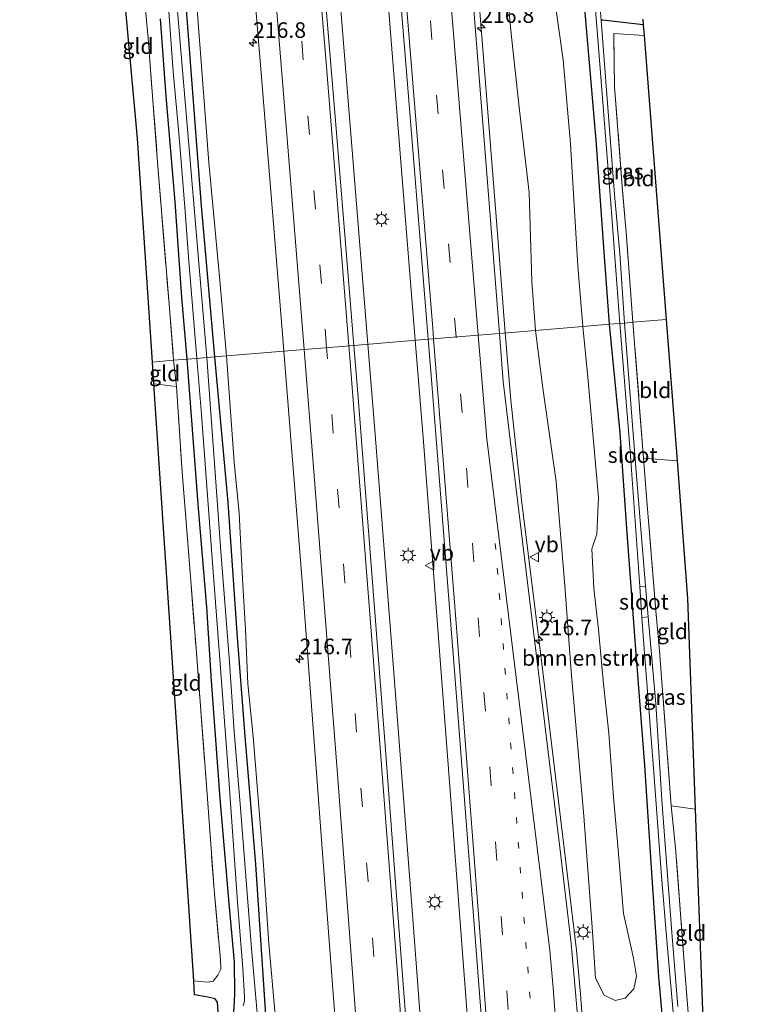
# Model space of a CAD drawing. Units: metres. Extents: x 196858 to 197686, y 475000 to 481250.
# Drawn here: x 197347 to 197465, y 479121 to 479279 of the extents above; entities that cross this region are included whole.
import ezdxf
from ezdxf.enums import TextEntityAlignment as Align

# ---------------------------------------------------------------- set-up
doc = ezdxf.new("R2010")
doc.units = ezdxf.units.M
for name, pattern in [('IE-TERREINAFSCHEIDING', [10, 8, -2]), ('VW-1-3_STREEP', [4, 1, -3]), ('VW-3-9_STREEP', [12, 3, -9])]:
    doc.linetypes.add(name, pattern=pattern)
doc.layers.get('0').update_dxf_attribs({"lineweight": 25})
for name, color, linetype, lineweight in [('B-ME-AM-KILOMETR-S-B1', 7, 'Continuous', 18), ('B-ME-BV-GELEIDECONSTRUCTIE-GELEIDERAIL-L-B1', 213, 'BV-GELEIDERAIL', 18), ('B-ME-GR-BOMENSTRUIKEN-GV-B6', 93, 'Continuous', 18), ('B-ME-GW-INSTEEKWATERGANG-L-B1', 10, 'Continuous', 25), ('B-ME-GW-KRUINLIJN-L-B1', 93, 'Continuous', 18), ('B-ME-GW-WATERGANG-GREPPEL-L-B1', 10, 'Continuous', 25), ('B-ME-IE-GRASLAND-GV-B6', 93, 'Continuous', 18), ('B-ME-IE-GRONDWERKLIJN-GROND_INGERICHT-GV-B6', 253, 'Continuous', 18), ('B-ME-IE-HULPGEOMETRIE-L-B1', 53, 'Continuous', 18), ('B-ME-IE-MEUBILAIR_WEGMEUBILAIR-LICHTMAST-S-B1', 8, 'Continuous', 18), ('B-ME-IE-TERREINAFSCHEIDING-RASTERHEKWERK-L-B1', 8, 'IE-TERREINAFSCHEIDING', 18), ('B-ME-KG-KADASTRAAL-OPNAMEDTMGRENS-L-B1', 10, 'Continuous', 25), ('B-ME-OG-WATER-GV-B6', 153, 'Continuous', 18), ('B-ME-VH-VERH_SOORT-BITUMEN-GV-B6', 8, 'IE-TERREINAFSCHEIDING-NATUURLIJK-HOUTWAL', 18), ('B-ME-VW-MARKERING-13STREEP-045-L-B1', 255, 'VW-1-3_STREEP', 18), ('B-ME-VW-MARKERING-39STREEP-015-L-B1', 255, 'VW-3-9_STREEP', 18), ('B-ME-VW-MARKERING-STREEP-015-L-B1', 7, 'Continuous', 18), ('B-ME-VW-MEUBILAIR_WEGMEUBILAIR-VERKEERSBORD-S-B1', 8, 'Continuous', 18)]:
    doc.layers.add(name, color=color, linetype=linetype, lineweight=lineweight)
doc.styles.add('NLCS-ISO', font='NLCS-ISO.TTF')
doc.linetypes.add('BV-GELEIDERAIL', pattern='A,10,-3,[108,NLCS.SHX,S=1,R=0,X=0,Y=0],-3', length=16)
doc.linetypes.add('IE-TERREINAFSCHEIDING-NATUURLIJK-HOUTWAL', pattern='A,7,-1.5,[67,NLCS.SHX,S=0.75,R=45,X=0,Y=0],-1.5,7,-1.5,[70,NLCS.SHX,S=0.75,R=0,X=0,Y=0],-1.5', length=20)

# ---------------------------------------------------------------- blocks, each defined once
blk = doc.blocks.new('verkeersbord')
for p, q in [((0, 0.75), (-0.75, -0.625)), ((0.75, -0.625), (0, 0.75)), ((-0.75, -0.625), (0.75, -0.625))]:
    blk.add_line(p, q)
blk = doc.blocks.new('hecto')
for p, q in [((0, 0.625), (-0.625, 0)), ((0, -0.625), (0, 0.625)), ((-0.625, 0), (0.625, 0)), ((0.625, 0), (0, -0.625))]:
    blk.add_line(p, q)
blk = doc.blocks.new('lantaarnpaal')
for p, q in [((-0.75, 0), (-1.25, 0)), ((-0.88, 0.88), (-0.53, 0.53)), ((0, 0.75), (0, 1.25)), ((0.53, 0.53), (0.88, 0.88)), ((0.75, 0), (1.25, 0)), ((-0.53, -0.53), (-0.88, -0.88)), ((0, -0.75), (0, -1.25)), ((0.53, -0.53), (0.88, -0.88))]:
    blk.add_line(p, q)
blk.add_circle((0, 0), 0.75)

msp = doc.modelspace()

# ---------------------------------------------------------------- linework, layer by layer
at = {"layer": 'B-ME-BV-GELEIDECONSTRUCTIE-GELEIDERAIL-L-B1'}
for points in [[(197379.132, 479584.51, 7.93), (197382.214, 479551.816, 7.932), (197386.065, 479509.894, 7.867), (197389.917, 479466.813, 7.798), (197390.062, 479464.394, 7.714), (197393.573, 479425.267, 7.716), (197397.579, 479378.237, 7.637), (197401.048, 479337.728, 7.644), (197404.591, 479294.953, 7.581), (197407.807, 479254.596, 7.562), (197410.006, 479227.311, 7.575)], [(197393.5235, 479585.4333, 7.8182), (197394.027, 479580.224, 7.807), (197397.1199, 479547.062, 7.784), (197400.529, 479509.777, 7.779), (197404.688, 479463.431, 7.718), (197408.8249, 479416.5459, 7.6937), (197412.2553, 479376.9559, 7.6573), (197415.7171, 479336.3578, 7.6294), (197419.6738, 479288.8547, 7.5943), (197423.1984, 479244.4477, 7.5321), (197424.4685, 479228.5082, 7.5207)], [(197371.38, 479584.012, 7.883), (197374.56, 479550.013, 7.866), (197378.239, 479510.093, 7.866), (197382.211, 479466.075, 7.74), (197386.144, 479421.571, 7.733), (197389.861, 479379.742, 7.646), (197393.489, 479336.261, 7.639), (197396.911, 479294.927, 7.586), (197400.221, 479253.792, 7.581), (197402.41, 479226.682, 7.553)], [(197410.006, 479227.311, 7.575), (197411.263, 479211.718, 7.582), (197414.316, 479171.86, 7.474), (197417.153, 479134.656, 7.445), (197420.241, 479094.554, 7.426), (197423.173, 479054.805, 7.366), (197425.995, 479013.803, 7.343), (197428.619, 478976.892, 7.322), (197431.446, 478935.527, 7.312), (197434.137, 478895.714, 7.284), (197436.239, 478864.614, 7.234)], [(197424.4685, 479228.5082, 7.5207), (197425.3299, 479217.699, 7.513), (197427.071, 479201.711, 7.4869), (197430.3325, 479175.4506, 7.4322), (197435.9096, 479129.451, 7.3467), (197436.5227, 479122.398, 7.3204), (197440.1303, 479074.0883, 7.2848), (197443.4932, 479026.8969, 7.293), (197443.712, 479023.4534, 7.286)], [(197402.41, 479226.682, 7.553), (197403.579, 479212.206, 7.538), (197406.502, 479175.349, 7.485), (197409.591, 479135.151, 7.512), (197412.795, 479092.51, 7.455), (197415.513, 479055.259, 7.388), (197418.525, 479013.071, 7.388), (197421.121, 478976.505, 7.29), (197423.959, 478934.233, 7.291), (197426.453, 478897.001, 7.27), (197428.589, 478864.06, 7.222)]]:
    msp.add_polyline3d(points, dxfattribs=at)
at = {"layer": 'B-ME-GR-BOMENSTRUIKEN-GV-B6'}
for points in [[(197436.912, 479229.537, 5.845), (197429.319, 479228.909, 6.563), (197428.741, 479236.758, 6.568), (197428.318, 479251.008, 6.583), (197426.816, 479263.787, 6.625), (197425.48, 479276.008, 6.679), (197424.189, 479288.954, 6.667)], [(197432.47, 479281.414, 5.98), (197433.73, 479272.335, 5.914), (197434.93, 479258.821, 5.881), (197436.126, 479239.216, 5.824), (197436.912, 479229.537, 5.845)], [(197436.912, 479229.537, 5.845), (197437.732, 479221.392, 5.801), (197439.413, 479202.112, 5.798), (197439.16, 479196.179, 5.816), (197438.357, 479193.861, 5.921), (197438.695, 479187.537, 5.99), (197439.421, 479180.924, 5.978), (197440.203, 479172.192, 5.936), (197441.074, 479164.281, 5.972), (197441.841, 479153.983, 5.942), (197442.595, 479145.566, 5.966), (197443.455, 479135.312, 6.05), (197445.04, 479128.161, 6.02), (197445.539, 479125.286, 6.029), (197445.102, 479123.23, 6.104), (197443.673, 479121.767, 6.143), (197442.074, 479121.374, 6.323), (197440.338, 479122.232, 6.371), (197438.919, 479124.938, 6.401), (197438.44, 479132.378, 6.443), (197437.062, 479150.931, 6.419), (197435.056, 479174.188, 6.386), (197434.009, 479187.924, 6.422), (197432.603, 479204.68, 6.482), (197430.468, 479219.619, 6.461), (197429.319, 479228.909, 6.563), (197436.912, 479229.537, 5.845)]]:
    msp.add_polyline3d(points, dxfattribs=at)
at = {"layer": 'B-ME-GW-INSTEEKWATERGANG-L-B1'}
for points in [[(197410.177, 479586.501, 5.515), (197411.829, 479570.944, 5.545), (197413.6, 479551.879, 5.479), (197415.251, 479533.28, 5.47), (197416.407, 479520.8, 5.425), (197418.596, 479497.977, 5.428), (197419.918, 479481.146, 5.416), (197421.677, 479463.907, 5.395), (197423.701, 479442.117, 5.392), (197426.254, 479413.382, 5.386), (197427.746, 479395.131, 5.398), (197429.62, 479371.981, 5.401), (197431.354, 479351.86, 5.404), (197433.037, 479329.296, 5.365), (197435.382, 479304.16, 5.35), (197436.609, 479287.407, 5.374), (197439.003, 479259.406, 5.392), (197440.374, 479240.002, 5.38), (197441.145, 479229.887, 5.366)], [(197377.846, 479224.649, 5.119), (197375.725, 479248.874, 5.11), (197372.934, 479285.335, 5.101), (197370.15, 479314.304, 5.008), (197366.14, 479363.87, 5.053), (197361.874, 479412.066, 5.149), (197358.004, 479457.79, 5.122), (197352.869, 479514.476, 5.23), (197349.144, 479553.839, 5.311), (197346.559, 479582.42, 5.251)], [(197369.105, 479278.883, 5.089), (197370.026, 479266.466, 5.089), (197371.437, 479249.554, 5.08), (197372.51, 479234.198, 5.182), (197373.378, 479224.279, 5.134)], [(197441.145, 479229.887, 5.366), (197442.838, 479212.448, 5.204), (197443.9, 479197.132, 5.204), (197445.22, 479179.818, 5.21), (197446.789, 479159.066, 5.228), (197448.044, 479140.265, 5.279), (197449.04, 479125.182, 5.408), (197449.834, 479116.259, 5.402)], [(197373.378, 479224.279, 5.134), (197373.784, 479218.69, 5.039), (197375.195, 479200.318, 5.111), (197376.525, 479184.482, 5.03), (197377.254, 479172.673, 5.099), (197378.66, 479153.801, 5.168), (197380.116, 479136.964, 5.108), (197380.952, 479127.53, 5.057), (197381.046, 479122.55, 5.057), (197380.954, 479121.188, 5.021), (197380.84, 479119.58, 5.039)], [(197386.2, 479116.655, 5.105), (197384.469, 479143.208, 5.126), (197382.7, 479164.411, 5.126), (197381.431, 479180.374, 5.126), (197380.018, 479201.286, 5.105), (197377.846, 479224.649, 5.119)]]:
    msp.add_polyline3d(points, dxfattribs=at)
at = {"layer": 'B-ME-GW-KRUINLIJN-L-B1'}
for points in [[(197379.739, 479224.806, 6.112), (197378.609, 479237.48, 6.121), (197376.9, 479255.864, 6.118), (197375.043, 479280.38, 6.118), (197373.412, 479301.682, 6.196), (197371.323, 479326.914, 6.262), (197369.502, 479348.364, 6.268), (197365.989, 479387.558, 6.211), (197364.166, 479408.58, 6.262), (197362.959, 479426.359, 6.337), (197361.57, 479442.038, 6.268), (197359.714, 479458.182, 6.211), (197358.209, 479477.905, 6.226), (197356.222, 479498.048, 6.217), (197354.351, 479518.084, 6.22), (197351.111, 479553.007, 6.322), (197348.153, 479582.522, 6.265)], [(197387.554, 479119.064, 5.915), (197386.533, 479130.545, 5.903), (197385.616, 479143.814, 5.843), (197384.697, 479155.108, 5.798), (197384.011, 479163.711, 5.804), (197383.159, 479172.19, 5.834), (197382.79, 479180.916, 5.813), (197382.311, 479189.031, 5.822), (197381.765, 479199.597, 5.864), (197380.988, 479207.745, 5.837), (197379.739, 479224.806, 6.112)]]:
    msp.add_polyline3d(points, dxfattribs=at)
at = {"layer": 'B-ME-GW-WATERGANG-GREPPEL-L-B1'}
msp.add_polyline3d([(197446.604, 479277.944, 4.384), (197440.114, 479278.67, 4.375), (197439.857, 479278.702, 4.231)], dxfattribs=at)
at = {"layer": 'B-ME-IE-GRASLAND-GV-B6'}
for points in [[(197412.102, 479227.484, 7.02), (197400.155, 479226.496, 7.05), (197397.36, 479260.616, 7.049), (197394.083, 479300.509, 7.069), (197390.636, 479342.007, 7.1), (197387.081, 479385.111, 7.133), (197383.46, 479426.19, 7.203), (197379.887, 479466.628, 7.207), (197378.813, 479478.348, 7.297), (197375.272, 479517.523, 7.338), (197371.562, 479557.721, 7.332), (197369.089, 479583.865, 7.354), (197381.148, 479584.639, 7.307), (197383.169, 479563.196, 7.289), (197387.337, 479518.286, 7.273), (197391.891, 479467.66, 7.217), (197396.495, 479415.799, 7.174), (197400.842, 479364.818, 7.152), (197401.321, 479359.004, 7.134), (197404.614, 479319.41, 7.075), (197408.691, 479269.765, 7.043), (197412.102, 479227.484, 7.02)], [(197424.189, 479288.954, 6.667), (197425.48, 479276.008, 6.679), (197426.816, 479263.787, 6.625), (197428.318, 479251.008, 6.583), (197428.741, 479236.758, 6.568), (197429.319, 479228.909, 6.563), (197423.51, 479228.429, 6.805), (197419.603, 479278.321, 6.831), (197416.294, 479318.49, 6.915)], [(197382.023, 479309.551, 6.779), (197385.389, 479268.899, 6.771), (197388.751, 479227.652, 6.751), (197388.917, 479225.566, 6.749)], [(197373.378, 479224.279, 5.134), (197371.257, 479224.104, 5.22), (197370.515, 479233.09, 5.257), (197368.586, 479257.253, 5.203), (197367.157, 479275.781, 5.179), (197364.698, 479302.017, 5.125)], [(197437.074, 479302.416, 4.255), (197439.112, 479278.39, 4.225), (197441.387, 479249.262, 4.201), (197442.863, 479230.029, 4.209)], [(197446.604, 479277.944, 4.384), (197440.114, 479278.67, 4.375), (197439.857, 479278.702, 4.231), (197438.637, 479293.074, 4.228)], [(197442.863, 479230.029, 4.209), (197441.145, 479229.887, 5.366), (197440.374, 479240.002, 5.38), (197439.003, 479259.406, 5.392), (197436.609, 479287.407, 5.374)], [(197436.609, 479287.407, 5.374), (197439.003, 479259.406, 5.392), (197440.374, 479240.002, 5.38), (197441.145, 479229.887, 5.366)], [(197377.846, 479224.649, 5.119), (197376.564, 479224.543, 4.18), (197373.443, 479261.858, 4.177), (197371.369, 479285.827, 4.177)], [(197379.739, 479224.806, 6.112), (197377.846, 479224.649, 5.119), (197375.725, 479248.874, 5.11), (197372.934, 479285.335, 5.101)], [(197372.934, 479285.335, 5.101), (197375.725, 479248.874, 5.11), (197377.846, 479224.649, 5.119)], [(197441.145, 479229.887, 5.366), (197436.912, 479229.537, 5.845), (197436.126, 479239.216, 5.824), (197434.93, 479258.821, 5.881), (197433.73, 479272.335, 5.914), (197432.47, 479281.414, 5.98)], [(197370.483, 479280.035, 4.219), (197371.193, 479270.443, 4.219), (197372.156, 479259.914, 4.219), (197373.036, 479248.701, 4.183), (197373.715, 479240.032, 4.183), (197374.983, 479224.412, 4.183)], [(197388.917, 479225.566, 6.749), (197379.739, 479224.806, 6.112), (197378.609, 479237.48, 6.121), (197376.9, 479255.864, 6.118), (197375.043, 479280.38, 6.118)], [(197375.043, 479280.38, 6.118), (197376.9, 479255.864, 6.118), (197378.609, 479237.48, 6.121), (197379.739, 479224.806, 6.112)], [(197374.983, 479224.412, 4.183), (197373.378, 479224.279, 5.134), (197372.51, 479234.198, 5.182), (197371.437, 479249.554, 5.08), (197370.026, 479266.466, 5.089), (197369.105, 479278.883, 5.089)], [(197369.105, 479278.883, 5.089), (197370.026, 479266.466, 5.089), (197371.437, 479249.554, 5.08), (197372.51, 479234.198, 5.182), (197373.378, 479224.279, 5.134)], [(197444.928, 479230.2, 4.867), (197443.577, 479230.088, 4.186), (197442.84, 479241.244, 4.183), (197442.01, 479250.733, 4.183), (197440.807, 479266.082, 4.183), (197439.857, 479278.702, 4.231), (197440.114, 479278.67, 4.375), (197446.604, 479277.944, 4.384), (197446.738, 479276.207, 4.801), (197441.878, 479276.568, 4.84), (197441.992, 479267.96, 4.783), (197443.171, 479252.674, 4.783), (197443.898, 479243.951, 4.873), (197444.928, 479230.2, 4.867)], [(197446.536, 479278.819, 4.894), (197446.604, 479277.944, 4.384)], [(197452.131, 479120.405, 4.058), (197451.159, 479132.259, 4.055), (197449.623, 479152.785, 4.085), (197448.597, 479168.953, 4.058), (197447.406, 479182.919, 4.052), (197446.981, 479187.876, 4.088), (197445.425, 479206.908, 4.106), (197443.577, 479230.088, 4.186), (197444.928, 479230.2, 4.867), (197446.653, 479208.401, 4.865), (197447.17, 479201.532, 4.865), (197448.591, 479183.886, 4.856), (197449.188, 479177.506, 4.868), (197451.095, 479152.594, 4.856), (197451.772, 479145.858, 4.964), (197453.262, 479126.068, 4.976), (197454.443, 479111.433, 4.925)], [(197436.338, 479115.984, 6.624), (197435.038, 479130.508, 6.661), (197433.222, 479145.915, 6.675), (197427.274, 479194.601, 6.776), (197425.284, 479210.894, 6.801), (197424.117, 479220.681, 6.801), (197423.51, 479228.429, 6.805), (197429.319, 479228.909, 6.563), (197430.468, 479219.619, 6.461), (197432.603, 479204.68, 6.482), (197434.009, 479187.924, 6.422), (197435.056, 479174.188, 6.386), (197437.062, 479150.931, 6.419), (197438.44, 479132.378, 6.443), (197438.919, 479124.938, 6.401), (197440.338, 479122.232, 6.371), (197442.074, 479121.374, 6.323), (197443.673, 479121.767, 6.143), (197445.102, 479123.23, 6.104), (197445.539, 479125.286, 6.029), (197445.04, 479128.161, 6.02), (197443.455, 479135.312, 6.05), (197442.595, 479145.566, 5.966), (197441.841, 479153.983, 5.942), (197441.074, 479164.281, 5.972), (197440.203, 479172.192, 5.936), (197439.421, 479180.924, 5.978), (197438.695, 479187.537, 5.99), (197438.357, 479193.861, 5.921), (197439.16, 479196.179, 5.816), (197439.413, 479202.112, 5.798), (197437.732, 479221.392, 5.801), (197436.912, 479229.537, 5.845), (197441.145, 479229.887, 5.366), (197442.838, 479212.448, 5.204), (197443.9, 479197.132, 5.204), (197445.22, 479179.818, 5.21), (197446.789, 479159.066, 5.228), (197448.044, 479140.265, 5.279), (197449.04, 479125.182, 5.408), (197449.834, 479116.259, 5.402)], [(197449.834, 479116.259, 5.402), (197449.04, 479125.182, 5.408), (197448.044, 479140.265, 5.279), (197446.789, 479159.066, 5.228), (197445.22, 479179.818, 5.21), (197443.9, 479197.132, 5.204), (197442.838, 479212.448, 5.204), (197441.145, 479229.887, 5.366), (197442.863, 479230.029, 4.209), (197444.516, 479209.5, 4.037), (197446.034, 479187.804, 4.088), (197446.381, 479182.853, 4.052), (197446.735, 479177.783, 4.085), (197448.228, 479158.629, 4.037), (197449.463, 479142.009, 4.037), (197450.37, 479131.009, 4.037), (197451.552, 479117.664, 4.037)], [(197438.406, 478864.771, 6.728), (197426.342, 478863.897, 6.674), (197425.176, 478881.825, 6.707), (197422.251, 478926.143, 6.763), (197419.735, 478963.299, 6.796), (197416.927, 479003.697, 6.852), (197414.177, 479042.514, 6.872), (197411.207, 479083.728, 6.917), (197408.113, 479123.319, 6.991), (197405.211, 479162.296, 7.004), (197400.785, 479218.808, 7.05), (197400.155, 479226.496, 7.05), (197412.102, 479227.484, 7.02), (197412.57, 479221.679, 7.017), (197416.355, 479173.597, 6.968), (197420.998, 479113.576, 6.921), (197424.316, 479068.523, 6.886), (197427.734, 479020.354, 6.87), (197431.212, 478972.142, 6.805), (197434.4, 478924.41, 6.767), (197437.735, 478875.255, 6.737), (197438.406, 478864.771, 6.728)], [(197387.554, 479119.064, 5.915), (197386.533, 479130.545, 5.903), (197385.616, 479143.814, 5.843), (197384.697, 479155.108, 5.798), (197384.011, 479163.711, 5.804), (197383.159, 479172.19, 5.834), (197382.79, 479180.916, 5.813), (197382.311, 479189.031, 5.822), (197381.765, 479199.597, 5.864), (197380.988, 479207.745, 5.837), (197379.739, 479224.806, 6.112), (197388.917, 479225.566, 6.749), (197391.916, 479187.98, 6.713), (197395.004, 479147.159, 6.68), (197399.52, 479087.287, 6.613)], [(197378.377, 479119.565, 4.922), (197378.272, 479121.113, 4.919), (197377.895, 479121.617, 4.97), (197376.474, 479121.945, 5.036), (197374.629, 479122.266, 5.063), (197374.48, 479124.51, 5.177), (197376.697, 479124.299, 5.162), (197377.579, 479124.481, 5.183), (197378.364, 479125.463, 5.165), (197378.804, 479126.424, 5.189), (197378.775, 479127.878, 5.195), (197377.737, 479139.116, 5.186), (197376.638, 479154.468, 5.207), (197374.846, 479177.851, 5.174), (197373.966, 479189.416, 5.174), (197372.598, 479206.142, 5.201), (197371.714, 479219.888, 5.156), (197371.257, 479224.104, 5.22), (197373.378, 479224.279, 5.134), (197373.784, 479218.69, 5.039), (197375.195, 479200.318, 5.111), (197376.525, 479184.482, 5.03), (197377.254, 479172.673, 5.099), (197378.66, 479153.801, 5.168), (197380.116, 479136.964, 5.108), (197380.952, 479127.53, 5.057), (197381.046, 479122.55, 5.057), (197380.954, 479121.188, 5.021), (197380.84, 479119.58, 5.039)], [(197380.84, 479119.58, 5.039), (197380.954, 479121.188, 5.021), (197381.046, 479122.55, 5.057), (197380.952, 479127.53, 5.057), (197380.116, 479136.964, 5.108), (197378.66, 479153.801, 5.168), (197377.254, 479172.673, 5.099), (197376.525, 479184.482, 5.03), (197375.195, 479200.318, 5.111), (197373.784, 479218.69, 5.039), (197373.378, 479224.279, 5.134), (197374.983, 479224.412, 4.183), (197375.704, 479215.422, 4.055), (197376.454, 479205.3, 4.055), (197377.383, 479193.005, 4.055), (197378.551, 479177.526, 4.055), (197380.045, 479157.642, 4.055), (197381.516, 479137.177, 4.055), (197382.357, 479126.497, 4.055), (197382.609, 479122.011, 4.055), (197382.632, 479121.197, 4.055), (197382.429, 479120.515, 4.055)], [(197385.282, 479112.09, 4.055), (197383.771, 479129.731, 4.055), (197381.998, 479152.246, 4.055), (197380.96, 479164.52, 4.055), (197380.211, 479175.665, 4.055), (197378.83, 479193.495, 4.055), (197376.564, 479224.543, 4.18), (197377.846, 479224.649, 5.119), (197380.018, 479201.286, 5.105), (197381.431, 479180.374, 5.126), (197382.7, 479164.411, 5.126), (197384.469, 479143.208, 5.126), (197386.2, 479116.655, 5.105)], [(197386.2, 479116.655, 5.105), (197384.469, 479143.208, 5.126), (197382.7, 479164.411, 5.126), (197381.431, 479180.374, 5.126), (197380.018, 479201.286, 5.105), (197377.846, 479224.649, 5.119), (197379.739, 479224.806, 6.112), (197380.988, 479207.745, 5.837), (197381.765, 479199.597, 5.864), (197382.311, 479189.031, 5.822), (197382.79, 479180.916, 5.813), (197383.159, 479172.19, 5.834), (197384.011, 479163.711, 5.804), (197384.697, 479155.108, 5.798), (197385.616, 479143.814, 5.843), (197386.533, 479130.545, 5.903), (197387.554, 479119.064, 5.915)]]:
    msp.add_polyline3d(points, dxfattribs=at)
at = {"layer": 'B-ME-IE-GRONDWERKLIJN-GROND_INGERICHT-GV-B6'}
for points in [[(197367.866, 479223.823, 5.278), (197365.478, 479259.684, 5.197), (197359.488, 479325.388, 5.047), (197363.074, 479324.421, 5.098), (197364.698, 479302.017, 5.125), (197367.157, 479275.781, 5.179), (197368.586, 479257.253, 5.203), (197370.515, 479233.09, 5.257), (197371.257, 479224.104, 5.22), (197367.866, 479223.823, 5.278)], [(197450.262, 479230.641, 4.924), (197444.928, 479230.2, 4.867), (197443.898, 479243.951, 4.873), (197443.171, 479252.674, 4.783), (197441.992, 479267.96, 4.783), (197441.878, 479276.568, 4.84), (197446.738, 479276.207, 4.801), (197450.262, 479230.641, 4.924)], [(197450.262, 479230.641, 4.924), (197452.017, 479207.96, 4.94), (197446.653, 479208.401, 4.865), (197444.928, 479230.2, 4.867), (197450.262, 479230.641, 4.924)], [(197368.098, 479220.332, 5.146), (197367.866, 479223.823, 5.278), (197371.257, 479224.104, 5.22), (197371.714, 479219.888, 5.156), (197368.098, 479220.332, 5.146)], [(197374.48, 479124.51, 5.177), (197368.098, 479220.332, 5.146), (197371.714, 479219.888, 5.156), (197372.598, 479206.142, 5.201), (197373.966, 479189.416, 5.174), (197374.846, 479177.851, 5.174), (197376.638, 479154.468, 5.207), (197377.737, 479139.116, 5.186), (197378.775, 479127.878, 5.195), (197378.804, 479126.424, 5.189), (197378.364, 479125.463, 5.165), (197377.579, 479124.481, 5.183), (197376.697, 479124.299, 5.162), (197374.48, 479124.51, 5.177)], [(197452.017, 479207.96, 4.94), (197453.723, 479185.901, 4.925), (197454.939, 479152.079, 4.946), (197451.095, 479152.594, 4.856), (197449.188, 479177.506, 4.868), (197448.591, 479183.886, 4.856), (197447.17, 479201.532, 4.865), (197446.653, 479208.401, 4.865), (197452.017, 479207.96, 4.94)], [(197454.939, 479152.079, 4.946), (197456.4167, 479110.9901, 4.835), (197456.06, 479111.057, 4.88), (197454.443, 479111.433, 4.925), (197453.262, 479126.068, 4.976), (197451.772, 479145.858, 4.964), (197451.095, 479152.594, 4.856), (197454.939, 479152.079, 4.946)]]:
    msp.add_polyline3d(points, dxfattribs=at)
at = {"layer": 'B-ME-IE-HULPGEOMETRIE-L-B1'}
msp.add_polyline3d([(197367.866, 479223.823, 5.278), (197371.257, 479224.104, 5.22), (197373.378, 479224.279, 5.134), (197374.983, 479224.412, 4.183), (197376.564, 479224.543, 4.18), (197377.846, 479224.649, 5.119), (197379.739, 479224.806, 6.112), (197388.917, 479225.566, 6.749), (197400.155, 479226.496, 7.05), (197412.102, 479227.484, 7.02), (197423.51, 479228.429, 6.805), (197429.319, 479228.909, 6.563), (197436.912, 479229.537, 5.845), (197441.145, 479229.887, 5.366), (197442.863, 479230.029, 4.209), (197443.577, 479230.088, 4.186), (197444.928, 479230.2, 4.867), (197450.262, 479230.641, 4.924)], dxfattribs=at)
at = {"layer": 'B-ME-IE-TERREINAFSCHEIDING-RASTERHEKWERK-L-B1'}
for p, q in [((197446.653, 479208.401, 4.865), (197452.017, 479207.96, 4.94)), ((197451.095, 479152.594, 4.856), (197454.939, 479152.079, 4.946))]:
    msp.add_line(p, q, dxfattribs=at)
for points in [[(197363.074, 479324.421, 5.098), (197364.698, 479302.017, 5.125), (197367.157, 479275.781, 5.179), (197368.586, 479257.253, 5.203), (197370.515, 479233.09, 5.257), (197371.257, 479224.104, 5.22)], [(197444.928, 479230.2, 4.867), (197443.898, 479243.951, 4.873), (197443.171, 479252.674, 4.783), (197441.992, 479267.96, 4.783), (197441.878, 479276.568, 4.84), (197446.738, 479276.207, 4.801)], [(197456.417, 479110.99, 4.835), (197456.06, 479111.057, 4.88), (197454.443, 479111.433, 4.925), (197453.262, 479126.068, 4.976), (197451.772, 479145.858, 4.964), (197451.095, 479152.594, 4.856), (197449.188, 479177.506, 4.868), (197448.591, 479183.886, 4.856), (197447.17, 479201.532, 4.865), (197446.653, 479208.401, 4.865), (197444.928, 479230.2, 4.867)], [(197368.098, 479220.332, 5.146), (197371.714, 479219.888, 5.156), (197371.257, 479224.104, 5.22)], [(197371.714, 479219.888, 5.156), (197372.598, 479206.142, 5.201), (197373.966, 479189.416, 5.174), (197374.846, 479177.851, 5.174), (197376.638, 479154.468, 5.207), (197377.737, 479139.116, 5.186), (197378.775, 479127.878, 5.195), (197378.804, 479126.424, 5.189), (197378.364, 479125.463, 5.165), (197377.579, 479124.481, 5.183), (197376.697, 479124.299, 5.162), (197374.48, 479124.51, 5.177)]]:
    msp.add_polyline3d(points, dxfattribs=at)
at = {"layer": 'B-ME-KG-KADASTRAAL-OPNAMEDTMGRENS-L-B1'}
for points in [[(197387.265, 478960.626, 4.796), (197386.667, 478971.558, 4.835), (197386.682, 478975.397, 4.754), (197386.714, 478979.087, 4.742), (197386.996, 478985.122, 4.748), (197374.997, 479116.736, 5.121), (197374.875, 479118.568, 5.066), (197375.971, 479118.567, 5.087), (197377.564, 479118.662, 5.069), (197378.132, 479119.04, 5.024), (197378.377, 479119.565, 4.922), (197378.272, 479121.113, 4.919), (197377.895, 479121.617, 4.97), (197376.474, 479121.945, 5.036), (197374.629, 479122.266, 5.063), (197374.48, 479124.51, 5.177), (197368.098, 479220.332, 5.146), (197367.866, 479223.823, 5.278), (197365.478, 479259.684, 5.197), (197359.488, 479325.388, 5.047)], [(197387.265, 478960.626, 4.796), (197386.667, 478971.558, 4.835), (197386.682, 478975.397, 4.754), (197386.714, 478979.087, 4.742), (197386.996, 478985.122, 4.748), (197374.997, 479116.736, 5.121), (197374.875, 479118.568, 5.066), (197375.971, 479118.567, 5.087), (197377.564, 479118.662, 5.069), (197378.132, 479119.04, 5.024), (197378.377, 479119.565, 4.922), (197378.272, 479121.113, 4.919), (197377.895, 479121.617, 4.97), (197376.474, 479121.945, 5.036), (197374.629, 479122.266, 5.063), (197374.48, 479124.51, 5.177), (197368.098, 479220.332, 5.146), (197367.866, 479223.823, 5.278), (197365.478, 479259.684, 5.197), (197359.488, 479325.388, 5.047)], [(197387.265, 478960.626, 4.796), (197386.667, 478971.558, 4.835), (197386.682, 478975.397, 4.754), (197386.714, 478979.087, 4.742), (197386.996, 478985.122, 4.748), (197374.997, 479116.736, 5.121), (197374.875, 479118.568, 5.066), (197375.971, 479118.567, 5.087), (197377.564, 479118.662, 5.069), (197378.132, 479119.04, 5.024), (197378.377, 479119.565, 4.922), (197378.272, 479121.113, 4.919), (197377.895, 479121.617, 4.97), (197376.474, 479121.945, 5.036), (197374.629, 479122.266, 5.063), (197374.48, 479124.51, 5.177), (197368.098, 479220.332, 5.146), (197367.866, 479223.823, 5.278), (197365.478, 479259.684, 5.197), (197359.488, 479325.388, 5.047)], [(197387.265, 478960.626, 4.796), (197386.667, 478971.558, 4.835), (197386.682, 478975.397, 4.754), (197386.714, 478979.087, 4.742), (197386.996, 478985.122, 4.748), (197374.997, 479116.736, 5.121), (197374.875, 479118.568, 5.066), (197375.971, 479118.567, 5.087), (197377.564, 479118.662, 5.069), (197378.132, 479119.04, 5.024), (197378.377, 479119.565, 4.922), (197378.272, 479121.113, 4.919), (197377.895, 479121.617, 4.97), (197376.474, 479121.945, 5.036), (197374.629, 479122.266, 5.063), (197374.48, 479124.51, 5.177), (197368.098, 479220.332, 5.146), (197367.866, 479223.823, 5.278), (197365.478, 479259.684, 5.197), (197359.488, 479325.388, 5.047)], [(197387.265, 478960.626, 4.796), (197386.667, 478971.558, 4.835), (197386.682, 478975.397, 4.754), (197386.714, 478979.087, 4.742), (197386.996, 478985.122, 4.748), (197374.997, 479116.736, 5.121), (197374.875, 479118.568, 5.066), (197375.971, 479118.567, 5.087), (197377.564, 479118.662, 5.069), (197378.132, 479119.04, 5.024), (197378.377, 479119.565, 4.922), (197378.272, 479121.113, 4.919), (197377.895, 479121.617, 4.97), (197376.474, 479121.945, 5.036), (197374.629, 479122.266, 5.063), (197374.48, 479124.51, 5.177), (197368.098, 479220.332, 5.146), (197367.866, 479223.823, 5.278), (197365.478, 479259.684, 5.197), (197359.488, 479325.388, 5.047)], [(197387.265, 478960.626, 4.796), (197386.667, 478971.558, 4.835), (197386.682, 478975.397, 4.754), (197386.714, 478979.087, 4.742), (197386.996, 478985.122, 4.748), (197374.997, 479116.736, 5.121), (197374.875, 479118.568, 5.066), (197375.971, 479118.567, 5.087), (197377.564, 479118.662, 5.069), (197378.132, 479119.04, 5.024), (197378.377, 479119.565, 4.922), (197378.272, 479121.113, 4.919), (197377.895, 479121.617, 4.97), (197376.474, 479121.945, 5.036), (197374.629, 479122.266, 5.063), (197374.48, 479124.51, 5.177), (197368.098, 479220.332, 5.146), (197367.866, 479223.823, 5.278), (197365.478, 479259.684, 5.197), (197359.488, 479325.388, 5.047)], [(197446.536, 479278.819, 4.894), (197446.604, 479277.944, 4.384), (197446.738, 479276.207, 4.801), (197450.262, 479230.641, 4.924), (197452.017, 479207.96, 4.94), (197453.723, 479185.901, 4.925), (197454.939, 479152.079, 4.946), (197456.4168, 479110.99, 4.835), (197456.4548, 479109.934, 4.046), (197456.4982, 479108.717, 4.046), (197456.54, 479107.559, 4.871), (197456.855, 479098.798, 4.907), (197464.162, 478969.551, 4.763), (197464.484, 478964.386, 4.673), (197464.575, 478962.927, 3.93), (197463.859, 478961.407, 3.93)], [(197446.536, 479278.819, 4.894), (197446.604, 479277.944, 4.384), (197446.738, 479276.207, 4.801), (197450.262, 479230.641, 4.924), (197452.017, 479207.96, 4.94), (197453.723, 479185.901, 4.925), (197454.939, 479152.079, 4.946), (197456.4168, 479110.99, 4.835), (197456.4548, 479109.934, 4.046), (197456.4982, 479108.717, 4.046), (197456.54, 479107.559, 4.871), (197456.855, 479098.798, 4.907), (197464.162, 478969.551, 4.763), (197464.484, 478964.386, 4.673), (197464.575, 478962.927, 3.93), (197463.859, 478961.407, 3.93)], [(197446.536, 479278.819, 4.894), (197446.604, 479277.944, 4.384), (197446.738, 479276.207, 4.801), (197450.262, 479230.641, 4.924), (197452.017, 479207.96, 4.94), (197453.723, 479185.901, 4.925), (197454.939, 479152.079, 4.946), (197456.4168, 479110.99, 4.835), (197456.4548, 479109.934, 4.046), (197456.4982, 479108.717, 4.046), (197456.54, 479107.559, 4.871), (197456.855, 479098.798, 4.907), (197464.162, 478969.551, 4.763), (197464.484, 478964.386, 4.673), (197464.575, 478962.927, 3.93), (197463.859, 478961.407, 3.93)], [(197446.536, 479278.819, 4.894), (197446.604, 479277.944, 4.384), (197446.738, 479276.207, 4.801), (197450.262, 479230.641, 4.924), (197452.017, 479207.96, 4.94), (197453.723, 479185.901, 4.925), (197454.939, 479152.079, 4.946), (197456.4168, 479110.99, 4.835), (197456.4548, 479109.934, 4.046), (197456.4982, 479108.717, 4.046), (197456.54, 479107.559, 4.871), (197456.855, 479098.798, 4.907), (197464.162, 478969.551, 4.763), (197464.484, 478964.386, 4.673), (197464.575, 478962.927, 3.93), (197463.859, 478961.407, 3.93)], [(197446.536, 479278.819, 4.894), (197446.604, 479277.944, 4.384), (197446.738, 479276.207, 4.801), (197450.262, 479230.641, 4.924), (197452.017, 479207.96, 4.94), (197453.723, 479185.901, 4.925), (197454.939, 479152.079, 4.946), (197456.4168, 479110.99, 4.835), (197456.4548, 479109.934, 4.046), (197456.4982, 479108.717, 4.046), (197456.54, 479107.559, 4.871), (197456.855, 479098.798, 4.907), (197464.162, 478969.551, 4.763), (197464.484, 478964.386, 4.673), (197464.575, 478962.927, 3.93), (197463.859, 478961.407, 3.93)], [(197446.536, 479278.819, 4.894), (197446.604, 479277.944, 4.384), (197446.738, 479276.207, 4.801), (197450.262, 479230.641, 4.924), (197452.017, 479207.96, 4.94), (197453.723, 479185.901, 4.925), (197454.939, 479152.079, 4.946), (197456.4168, 479110.99, 4.835), (197456.4548, 479109.934, 4.046), (197456.4982, 479108.717, 4.046), (197456.54, 479107.559, 4.871), (197456.855, 479098.798, 4.907), (197464.162, 478969.551, 4.763), (197464.484, 478964.386, 4.673), (197464.575, 478962.927, 3.93), (197463.859, 478961.407, 3.93)], [(197446.536, 479278.819, 4.894), (197446.604, 479277.944, 4.384), (197446.738, 479276.207, 4.801), (197450.262, 479230.641, 4.924), (197452.017, 479207.96, 4.94), (197453.723, 479185.901, 4.925), (197454.939, 479152.079, 4.946), (197456.4168, 479110.99, 4.835), (197456.4548, 479109.934, 4.046), (197456.4982, 479108.717, 4.046), (197456.54, 479107.559, 4.871), (197456.855, 479098.798, 4.907), (197464.162, 478969.551, 4.763), (197464.484, 478964.386, 4.673), (197464.575, 478962.927, 3.93), (197463.859, 478961.407, 3.93)]]:
    msp.add_polyline3d(points, dxfattribs=at)
at = {"layer": 'B-ME-OG-WATER-GV-B6'}
for points in [[(197443.577, 479230.088, 4.186), (197442.863, 479230.029, 4.209), (197441.387, 479249.262, 4.201), (197439.112, 479278.39, 4.225), (197437.074, 479302.416, 4.255)], [(197438.637, 479293.074, 4.228), (197439.857, 479278.702, 4.231), (197440.807, 479266.082, 4.183), (197442.01, 479250.733, 4.183), (197442.84, 479241.244, 4.183), (197443.577, 479230.088, 4.186)], [(197371.369, 479285.827, 4.177), (197373.443, 479261.858, 4.177), (197376.564, 479224.543, 4.18)], [(197376.564, 479224.543, 4.18), (197374.983, 479224.412, 4.183), (197373.715, 479240.032, 4.183), (197373.036, 479248.701, 4.183), (197372.156, 479259.914, 4.219), (197371.193, 479270.443, 4.219), (197370.483, 479280.035, 4.219)], [(197443.577, 479230.088, 4.186), (197445.425, 479206.908, 4.106), (197446.981, 479187.876, 4.088), (197446.034, 479187.804, 4.088), (197444.516, 479209.5, 4.037), (197442.863, 479230.029, 4.209), (197443.577, 479230.088, 4.186)], [(197382.429, 479120.515, 4.055), (197382.632, 479121.197, 4.055), (197382.609, 479122.011, 4.055), (197382.357, 479126.497, 4.055), (197381.516, 479137.177, 4.055), (197380.045, 479157.642, 4.055), (197378.551, 479177.526, 4.055), (197377.383, 479193.005, 4.055), (197376.454, 479205.3, 4.055), (197375.704, 479215.422, 4.055), (197374.983, 479224.412, 4.183), (197376.564, 479224.543, 4.18), (197378.83, 479193.495, 4.055), (197380.211, 479175.665, 4.055), (197380.96, 479164.52, 4.055), (197381.998, 479152.246, 4.055), (197383.771, 479129.731, 4.055), (197385.282, 479112.09, 4.055)], [(197446.381, 479182.853, 4.052), (197446.034, 479187.804, 4.088), (197446.981, 479187.876, 4.088), (197447.406, 479182.919, 4.052), (197446.381, 479182.853, 4.052)], [(197451.552, 479117.664, 4.037), (197450.37, 479131.009, 4.037), (197449.463, 479142.009, 4.037), (197448.228, 479158.629, 4.037), (197446.735, 479177.783, 4.085), (197446.381, 479182.853, 4.052), (197447.406, 479182.919, 4.052), (197448.597, 479168.953, 4.058), (197449.623, 479152.785, 4.085), (197451.159, 479132.259, 4.055), (197452.131, 479120.405, 4.058)]]:
    msp.add_polyline3d(points, dxfattribs=at)
at = {"layer": 'B-ME-VH-VERH_SOORT-BITUMEN-GV-B6'}
for points in [[(197408.616, 479408.482, 6.967), (197412.301, 479365.791, 6.951), (197412.747, 479359.872, 6.939), (197416.294, 479318.49, 6.915), (197419.603, 479278.321, 6.831), (197423.51, 479228.429, 6.805), (197412.102, 479227.484, 7.02), (197408.691, 479269.765, 7.043), (197404.614, 479319.41, 7.075), (197401.321, 479359.004, 7.134), (197400.842, 479364.818, 7.152), (197396.495, 479415.799, 7.174), (197391.891, 479467.66, 7.217), (197387.337, 479518.286, 7.273), (197383.169, 479563.196, 7.289), (197381.148, 479584.639, 7.307), (197392.613, 479585.375, 7.115), (197394.074, 479570.106, 7.095), (197398.709, 479520.108, 7.104), (197403.69, 479464.571, 7.043), (197408.616, 479408.482, 6.967)], [(197361.816, 479540.546, 7.058), (197358.122, 479580.361, 7.056), (197357.852, 479583.144, 7.058), (197369.089, 479583.865, 7.354), (197371.562, 479557.721, 7.332), (197375.272, 479517.523, 7.338), (197378.813, 479478.348, 7.297), (197379.887, 479466.628, 7.207), (197383.46, 479426.19, 7.203), (197387.081, 479385.111, 7.133), (197390.636, 479342.007, 7.1), (197394.083, 479300.509, 7.069), (197397.36, 479260.616, 7.049), (197400.155, 479226.496, 7.05), (197388.917, 479225.566, 6.749), (197388.751, 479227.652, 6.751), (197385.389, 479268.899, 6.771), (197382.023, 479309.551, 6.779), (197378.627, 479350.526, 6.845), (197375.358, 479389.773, 6.878), (197372.395, 479423.641, 6.908), (197368.505, 479465.83, 6.895), (197365.427, 479501.531, 7.01), (197361.816, 479540.546, 7.058)], [(197412.57, 479221.679, 7.017), (197412.102, 479227.484, 7.02), (197423.51, 479228.429, 6.805), (197424.117, 479220.681, 6.801), (197425.284, 479210.894, 6.801), (197427.274, 479194.601, 6.776), (197433.222, 479145.915, 6.675), (197435.038, 479130.508, 6.661), (197436.338, 479115.984, 6.624), (197437.193, 479104.103, 6.619), (197439.493, 479073.053, 6.595), (197442.926, 479026.19, 6.556), (197446.522, 478976.208, 6.512), (197450.627, 478916.429, 6.478)], [(197403.178, 478981.212, 6.476), (197402.364, 479000.819, 6.518), (197401.992, 479016.858, 6.482), (197401.454, 479037.255, 6.515), (197400.601, 479067.929, 6.623), (197400.387, 479074.977, 6.617), (197400.113, 479079.11, 6.636), (197399.52, 479087.287, 6.613), (197395.004, 479147.159, 6.68), (197391.916, 479187.98, 6.713), (197388.917, 479225.566, 6.749), (197400.155, 479226.496, 7.05), (197400.785, 479218.808, 7.05), (197405.211, 479162.296, 7.004), (197408.113, 479123.319, 6.991), (197411.207, 479083.728, 6.917), (197414.177, 479042.514, 6.872), (197416.927, 479003.697, 6.852), (197419.735, 478963.299, 6.796), (197422.251, 478926.143, 6.763)], [(197434.4, 478924.41, 6.767), (197431.212, 478972.142, 6.805), (197427.734, 479020.354, 6.87), (197424.316, 479068.523, 6.886), (197420.998, 479113.576, 6.921), (197416.355, 479173.597, 6.968), (197412.57, 479221.679, 7.017)]]:
    msp.add_polyline3d(points, dxfattribs=at)
at = {"layer": 'B-ME-VW-MARKERING-13STREEP-045-L-B1'}
msp.add_polyline3d([(197444.2572, 478897.4465, 6.6309), (197441.0156, 478945.941, 6.6511), (197437.7205, 478993.9129, 6.705), (197434.3203, 479041.888, 6.7623), (197430.8232, 479089.8565, 6.7931), (197427.2274, 479137.7982, 6.8229), (197423.5628, 479185.7531, 6.862), (197422.6136, 479197.723, 6.8839)], dxfattribs=at)
at = {"layer": 'B-ME-VW-MARKERING-39STREEP-015-L-B1'}
for points in [[(197416.557, 479227.853, 6.9712), (197414.6571, 479251.683, 6.9908), (197410.7388, 479299.5599, 7.0433), (197406.7285, 479347.4418, 7.0808), (197402.6378, 479395.3218, 7.1212), (197398.4511, 479443.1733, 7.1674), (197394.1754, 479491.0394, 7.1888), (197389.8201, 479538.8835, 7.2217), (197385.5296, 479584.9203, 7.2538)], [(197395.7775, 479226.1337, 6.9496), (197394.967, 479236.4169, 6.9546), (197391.0868, 479284.3683, 6.9897), (197387.0987, 479332.3079, 7.0234), (197383.0388, 479380.2539, 7.0602), (197378.8851, 479428.1835, 7.1186), (197374.6085, 479476.0912, 7.1423), (197370.2398, 479523.9983, 7.1783), (197365.7858, 479571.9296, 7.1891), (197364.6831, 479583.5823, 7.1947)], [(197442.7567, 478865.0868, 6.6926), (197442.5466, 478868.3518, 6.6972), (197439.3718, 478916.3035, 6.7242), (197436.1298, 478964.2454, 6.7325), (197432.7782, 479012.1773, 6.8062), (197429.3567, 479060.1069, 6.8472), (197425.8215, 479107.9562, 6.8757), (197422.2068, 479155.8643, 6.8971), (197418.4759, 479203.7856, 6.9514), (197416.557, 479227.853, 6.9712)], [(197421.9739, 478863.5801, 6.6361), (197419.5701, 478900.5657, 6.6732), (197416.347, 478948.5613, 6.7342), (197413.0119, 478996.5693, 6.7742), (197409.5745, 479044.5469, 6.8111), (197406.0621, 479092.5274, 6.849), (197402.4553, 479140.4975, 6.8989), (197398.7461, 479188.467, 6.9314), (197395.7775, 479226.1337, 6.9496)]]:
    msp.add_polyline3d(points, dxfattribs=at)
at = {"layer": 'B-ME-VW-MARKERING-STREEP-015-L-B1'}
for points in [[(197412.9735, 479227.5562, 7.0387), (197412.8396, 479229.2551, 7.0408), (197408.9544, 479277.1471, 7.0786), (197404.9946, 479325.1894, 7.1168), (197400.9156, 479373.1981, 7.1683), (197396.7492, 479421.3083, 7.2191), (197392.5065, 479469.2364, 7.2436), (197388.17, 479517.3381, 7.2828), (197383.7314, 479565.4463, 7.3158), (197381.9175, 479584.6884, 7.3252)], [(197420.1207, 479228.1482, 6.9037), (197417.5618, 479259.495, 6.9268), (197413.6349, 479307.3905, 6.981), (197409.6126, 479355.3591, 7.0206), (197405.4764, 479403.527, 7.062), (197401.2929, 479451.5243, 7.097), (197397.0014, 479499.5034, 7.1242), (197392.6123, 479547.4222, 7.1573), (197389.0717, 479585.1477, 7.1797)], [(197392.1974, 479225.8375, 6.8495), (197389.9238, 479254.3799, 6.8685), (197385.9976, 479302.3709, 6.8967), (197381.9665, 479350.4534, 6.9383), (197377.8582, 479398.5191, 6.9926), (197373.6496, 479446.5703, 7.032), (197369.3284, 479494.4527, 7.0561), (197364.9064, 479542.4638, 7.0853), (197361.0846, 479583.3514, 7.1034)], [(197399.3675, 479226.4308, 7.0249), (197395.7141, 479271.8684, 7.0615), (197391.7413, 479319.9346, 7.0826), (197387.7044, 479367.9494, 7.1133), (197383.512, 479416.4068, 7.1802), (197379.2618, 479464.4891, 7.2091), (197374.9032, 479512.3899, 7.2431), (197370.4641, 479560.4129, 7.2592), (197368.2681, 479583.8123, 7.2742)], [(197439.142, 478864.8244, 6.7593), (197436.4758, 478905.0477, 6.7863), (197433.3975, 478950.8728, 6.7838), (197430.6272, 478991.6317, 6.8326), (197427.438, 479036.4145, 6.9077), (197423.9092, 479085.0626, 6.9362), (197420.3229, 479133.102, 6.9583), (197416.6241, 479181.2313, 6.9809), (197412.9735, 479227.5562, 7.0387)], [(197450.4598, 478865.6459, 6.5118), (197450.2322, 478868.0149, 6.516), (197449.0434, 478883.0773, 6.5416), (197445.8398, 478931.0832, 6.5689), (197442.5546, 478979.2434, 6.6133), (197439.1875, 479027.341, 6.6629), (197435.7083, 479075.2812, 6.6983), (197432.1591, 479123.3844, 6.7305), (197431.6149, 479129.3779, 6.7385), (197425.7339, 479177.1191, 6.8275), (197421.4785, 479211.514, 6.8915), (197420.1207, 479228.1482, 6.9037)], [(197404.1775, 479069.1839, 6.7315), (197401.1389, 479110.2139, 6.7651), (197397.4752, 479158.3893, 6.8008), (197393.7552, 479206.2796, 6.8364), (197392.1974, 479225.8375, 6.8495)], [(197425.5635, 478863.8405, 6.7039), (197424.058, 478887.144, 6.726), (197420.8597, 478935.2024, 6.7911), (197417.5134, 478983.432, 6.8511), (197414.1136, 479031.5666, 6.8737), (197410.6187, 479079.6808, 6.9181), (197407.0203, 479127.7783, 6.9888), (197403.3358, 479175.8286, 7.0082), (197399.5753, 479223.847, 7.0228), (197399.3675, 479226.4308, 7.0249)]]:
    msp.add_polyline3d(points, dxfattribs=at)

# ---------------------------------------------------------------- block references
at = {"layer": 'B-ME-AM-KILOMETR-S-B1', "rotation": 90}
for p in [(197420.5913, 479277.4681, 7.553), (197383.9915, 479275.0625, 7.6407), (197429.8564, 479179.2099, 7.4159), (197391.4602, 479176.1624, 7.4959)]:
    msp.add_blockref('hecto', p, dxfattribs=at)
at = {"layer": 'B-ME-IE-MEUBILAIR_WEGMEUBILAIR-LICHTMAST-S-B1', "rotation": 90}
for p in [(197404.604, 479246.753, 6.678), (197408.863, 479192.779, 6.662), (197431.149, 479182.856, 6.7), (197413.145, 479137.194, 6.632), (197436.949, 479132.361, 6.348)]:
    msp.add_blockref('lantaarnpaal', p, dxfattribs=at)
at = {"layer": 'B-ME-VW-MEUBILAIR_WEGMEUBILAIR-VERKEERSBORD-S-B1', "rotation": 90}
for p in [(197429.1695, 479192.5345, 6.9636), (197412.3535, 479191.1864, 7.0303)]:
    msp.add_blockref('verkeersbord', p, dxfattribs=at)

# ---------------------------------------------------------------- texts
at = {"layer": 'B-ME-AM-KILOMETR-S-B1', "ltscale": 0.2, "style": 'NLCS-ISO'}
for s, p in [('216.8', (197420.5913, 479277.4681, 7.553)), ('216.8', (197383.9915, 479275.0625, 7.6407)), ('216.7', (197429.8564, 479179.2099, 7.4159)), ('216.7', (197391.4602, 479176.1624, 7.4959))]:
    msp.add_text(s, height=2.5, dxfattribs=at).set_placement(p, align=Align.BOTTOM_LEFT)
at = {"layer": 'B-ME-GR-BOMENSTRUIKEN-GV-B6', "ltscale": 0.2, "style": 'NLCS-ISO'}
msp.add_text('bmn en strkn', height=2.5, dxfattribs=at).set_placement((197437.6392, 479176.3399), align=Align.MIDDLE_CENTER)
at = {"layer": 'B-ME-IE-GRASLAND-GV-B6', "ltscale": 0.2, "style": 'NLCS-ISO'}
for p in [(197443.2975, 479254.395), (197450.0158, 479170.067)]:
    msp.add_text('gras', height=2.5, dxfattribs=at).set_placement(p, align=Align.MIDDLE_CENTER)
at = {"layer": 'B-ME-IE-GRONDWERKLIJN-GROND_INGERICHT-GV-B6', "ltscale": 0.2, "style": 'NLCS-ISO'}
for s, p in [('gld', (197365.5336, 479274.5204)), ('bld', (197445.8406, 479253.292)), ('gld', (197369.8245, 479222.0034)), ('bld', (197448.5081, 479219.2945)), ('gld', (197451.2855, 479180.6126)), ('gld', (197373.2613, 479172.336)), ('gld', (197454.2162, 479132.2083))]:
    msp.add_text(s, height=2.5, dxfattribs=at).set_placement(p, align=Align.MIDDLE_CENTER)
at = {"layer": 'B-ME-OG-WATER-GV-B6', "ltscale": 0.2, "style": 'NLCS-ISO'}
for p in [(197444.8902, 479208.8938), (197446.7023, 479185.3469)]:
    msp.add_text('sloot', height=2.5, dxfattribs=at).set_placement(p, align=Align.MIDDLE_CENTER)
at = {"layer": 'B-ME-VW-MEUBILAIR_WEGMEUBILAIR-VERKEERSBORD-S-B1', "ltscale": 0.2, "style": 'NLCS-ISO'}
for p in [(197429.1695, 479192.5345, 6.9636), (197412.3535, 479191.1864, 7.0303)]:
    msp.add_text('vb', height=2.5, dxfattribs=at).set_placement(p, align=Align.BOTTOM_LEFT)

doc.saveas('drawing.dxf')
